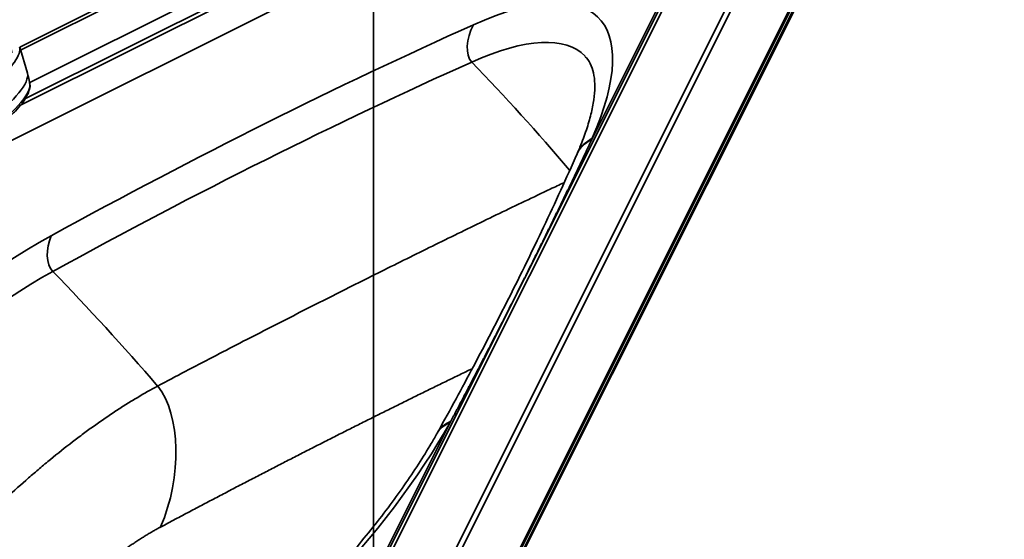
# Model space of a CAD drawing. Units: millimetres. Extents: x -263 to 388, y -218 to 483.
# Drawn here: x -83 to 148, y 233 to 354 of the extents above; entities that cross this region are included whole.
import ezdxf

# ---------------------------------------------------------------- set-up
doc = ezdxf.new("R2010")
doc.units = ezdxf.units.MM
doc.layers.add('Isometric$10', color=7, linetype='Continuous', true_color=0xffffff)
doc.layers.add('ORTHO$9', color=7, linetype='Continuous', true_color=0xffffff)

msp = doc.modelspace()

# ---------------------------------------------------------------- linework, layer by layer
at = {"layer": 'Isometric$10', "color": 155, "linetype": 'Continuous', "lineweight": 35}
for p, q in [((147.5, 456.9, 309.4), (12.7, 187.3, 174.6)), ((131.1, 454.1, 323), (2.5, 196.9, 194.4)), ((3.67, 196.44, 192.77), (132.51, 454.12, 321.61)), ((94.8, 410.82, 316.03), (3.83, 228.89, 225.06)), ((36.4, 407.55, 371.15), (-82.85, 347.92, 430.78)), ((36.93, 407.02, 370.08), (-82.65, 347.23, 429.87)), ((89.59, 403.22, 313.63), (51.13, 326.3, 275.17)), ((-81.65, 335.76, 417.41), (44.91, 399.04, 354.13)), ((-80.47, 339.63, 420.09), (42.72, 401.22, 358.5)), ((-82.68, 334.3, 416.98), (45.54, 398.41, 352.88)), ((-93.24, 321.83, 415.07), (47.21, 392.06, 344.85)), ((18.08, 260.21, 242.13), (-1.01, 222.01, 223.03))]:
    msp.add_line(p, q, dxfattribs=at)
at = {"layer": 'Isometric$10', "color": 18, "linetype": 'Continuous', "lineweight": 35}
for p, q in [((12.87, 187.06, 174.19), (147.56, 456.43, 308.88)), ((13.55, 187.2, 173.65), (147.42, 454.93, 307.52)), ((13.95, 187.4, 173.45), (147.82, 455.13, 307.32)), ((93.26, 409.46, 316.19), (2.3, 227.52, 225.23)), ((-81.05, 341.78, 422.83), (-82.86, 347.94, 430.81))]:
    msp.add_line(p, q, dxfattribs=at)
at = {"layer": 'Isometric$10', "color": 155, "linetype": 'Continuous', "lineweight": 35, "extrusion": (0.57735, -0.57735, 0.57735)}
for centre, major_axis, ratio, start_param, end_param in [((-9.97, 292.32, 302.29), (62.57, 62.57), 0.57735, 5.580023, 7.001629), ((-394.7, -408.9, -14.2), (783.81, 783.81), 0.57735, 0.718444, 0.852353), ((26.27, 350.29, 324.01), (0.42, 6.28, 5.86), 0.614684, 0.821194, 2.380489), ((-7.13, 289.49, 296.62), (56.48, 56.48), 0.57735, 6.273411, 7.001629), ((-391.87, -411.73, -19.87), (777.73, 777.73), 0.57735, 0.718444, 0.852353), ((-662.8, -886.07, -223.27), (-88.15, -1314.58, -1226.43), 0.614684, 2.340842, 2.380489), ((-90.61, 335.16, 425.77), (9.56, 6.62, -2.94), 0.520532, 3.141618, 6.283113), ((-89.98, 333.02, 423.01), (9.47, 6.56, -2.91), 0.520532, 3.176569, 6.249243), ((53.99, 323.43, 269.44), (6.32, 0.52, -5.81), 0.62246, 2.311958, 3.142453), ((54.11, 323.7, 269.59), (6.32, 0.52, -5.8), 0.622825, 2.311553, 3.141268), ((-369.7, 91.1, 460.8), (430.26, 430.26), 0.57735, 5.579332, 5.580023), ((-100.96, 246.83, 347.79), (62.57, 62.57), 0.57735, 0.852353, 2.273958), ((-72.61, 300.84, 373.45), (-0.39, 5.87, 6.27), 0.537429, 0.754089, 2.313385), ((-98.12, 244, 342.12), (56.48, 56.48), 0.57735, 0.852353, 2.273958), ((-600.36, -854.84, -254.49), (82.45, -1229.56, -1312.01), 0.537429, 2.271231, 2.313385), ((-61.24, 246.64, 307.88), (0.94, -24.26, -25.21), 0.523245, 0.801611, 2.283494), ((-38.44, 235.37, 273.81), (62.57, 62.57), 0.57735, 4.196183, 5.415551), ((20.79, 257.05, 236.26), (5.83, -0.48, -6.31), 0.527974, 2.394066, 3.141359), ((20.95, 257.34, 236.39), (5.83, -0.48, -6.31), 0.528404, 2.393774, 3.168866), ((-369.7, 91.1, 460.8), (430.26, 430.26), 0.57735, 5.415551, 5.416242)]:
    msp.add_ellipse(centre, major_axis=major_axis, ratio=ratio, start_param=start_param, end_param=end_param, dxfattribs=at)
at = {"layer": 'Isometric$10', "color": 18, "linetype": 'Continuous', "lineweight": 35, "extrusion": (0.57735, -0.57735, 0.57735)}
msp.add_ellipse((-92.43, 341.32, 433.75), major_axis=(9.56, 6.62, -2.94), ratio=0.520532, start_param=2.437705, end_param=6.283185, dxfattribs=at)
for points, knots in [([(20.68, 450.13, 429.45), (20.21, 450.61, 430.41), (18.83, 451.86, 433.04), (16.29, 453.59, 437.3), (12.95, 455.13, 442.18), (9.26, 456.17, 446.91), (5.24, 456.7, 451.46), (0.92, 456.73, 455.81), (-3.66, 456.25, 459.91), (-8.48, 455.27, 463.75), (-13.49, 453.8, 467.29), (-18.68, 451.84, 470.52), (-23.99, 449.41, 473.41), (-29.41, 446.52, 475.93), (-34.87, 443.19, 478.07), (-40.35, 439.45, 479.81), (-45.8, 435.33, 481.13), (-51.19, 430.85, 482.04), (-56.47, 426.04, 482.51), (-61.6, 420.95, 482.56), (-66.55, 415.61, 482.17), (-71.29, 410.06, 481.35), (-75.76, 404.35, 480.11), (-79.96, 398.5, 478.45), (-83.84, 392.56, 476.4), (-87.37, 386.58, 473.95), (-90.54, 380.6, 471.14), (-93.31, 374.66, 467.97), (-95.66, 368.8, 464.47), (-97.59, 363.08, 460.66), (-99.06, 357.52, 456.58), (-100.07, 352.17, 452.24), (-100.62, 347.07, 447.69), (-100.68, 342.27, 442.95), (-100.37, 338.71, 439.08), (-100.01, 336.79, 436.8), (-99.9, 336.28, 436.19)], [0, 0, 0, 0, 0.017031, 0.046895, 0.0767, 0.106449, 0.136174, 0.165903, 0.195673, 0.225514, 0.255448, 0.28549, 0.315642, 0.345899, 0.376252, 0.406684, 0.437181, 0.467727, 0.498309, 0.528917, 0.559543, 0.590181, 0.62083, 0.651486, 0.682151, 0.712824, 0.743505, 0.774193, 0.804886, 0.835579, 0.866266, 0.896935, 0.927573, 0.958163, 0.988686, 1, 1, 1, 1]), ([(-84.68, 346.56, 431.24), (-84.72, 346.74, 431.45), (-84.97, 348.07, 433.04), (-85.17, 350.78, 435.95), (-85.07, 354.84, 439.91), (-84.51, 359.21, 443.72), (-83.51, 363.82, 447.34), (-82.08, 368.65, 450.74), (-80.24, 373.65, 453.88), (-77.99, 378.76, 456.75), (-75.35, 383.96, 459.31), (-72.36, 389.17, 461.54), (-69.04, 394.37, 463.41), (-65.41, 399.5, 464.91), (-61.52, 404.5, 466.02), (-57.4, 409.34, 466.74), (-53.09, 413.97, 467.06), (-48.63, 418.34, 466.97), (-44.06, 422.42, 466.49), (-39.44, 426.17, 465.61), (-34.79, 429.56, 464.35), (-30.17, 432.56, 462.73), (-25.62, 435.14, 460.76), (-21.17, 437.29, 458.46), (-16.86, 438.99, 455.85), (-12.73, 440.22, 452.95), (-8.81, 440.98, 449.79), (-5.12, 441.26, 446.38), (-1.7, 441.05, 442.75), (1.42, 440.34, 438.92), (4.2, 439.13, 434.93), (6.07, 437.82, 431.75), (7.02, 436.93, 429.9), (7.25, 436.7, 429.45)], [0, 0, 0, 0, 0.005295, 0.039371, 0.073325, 0.107139, 0.140855, 0.174505, 0.208112, 0.241693, 0.275259, 0.308815, 0.342361, 0.3759, 0.409429, 0.442947, 0.476453, 0.509949, 0.543438, 0.576927, 0.610429, 0.643964, 0.67756, 0.711255, 0.745095, 0.779131, 0.813415, 0.847985, 0.88285, 0.917972, 0.95326, 0.98855, 1, 1, 1, 1]), ([(23.14, 272.56, 249.42), (23, 272.49, 249.49), (22.38, 272.19, 249.81), (21.28, 271.66, 250.38), (19.85, 270.97, 251.11), (18.42, 270.27, 251.85), (16.98, 269.57, 252.59), (15.54, 268.87, 253.33), (14.1, 268.17, 254.06), (12.65, 267.46, 254.8), (11.2, 266.74, 255.54), (9.74, 266.03, 256.28), (8.28, 265.31, 257.02), (6.82, 264.58, 257.77), (5.35, 263.85, 258.51), (3.87, 263.12, 259.25), (2.39, 262.39, 259.99), (0.91, 261.65, 260.74), (-0.57, 260.91, 261.48), (-2.06, 260.16, 262.22), (-3.55, 259.41, 262.97), (-5.04, 258.67, 263.71), (-6.53, 257.91, 264.45), (-8.03, 257.16, 265.19), (-9.52, 256.41, 265.93), (-11.01, 255.65, 266.66), (-12.51, 254.89, 267.4), (-14, 254.13, 268.13), (-15.5, 253.37, 268.86), (-16.99, 252.6, 269.59), (-18.49, 251.84, 270.32), (-19.98, 251.07, 271.05), (-21.48, 250.3, 271.78), (-22.98, 249.53, 272.51), (-24.48, 248.75, 273.24), (-25.99, 247.97, 273.96), (-27.5, 247.19, 274.69), (-29.02, 246.4, 275.42), (-30.54, 245.61, 276.15), (-32.07, 244.82, 276.89), (-33.61, 244.01, 277.62), (-35.16, 243.2, 278.36), (-36.72, 242.38, 279.11), (-38.3, 241.56, 279.85), (-39.89, 240.72, 280.61), (-41.49, 239.87, 281.37), (-43.12, 239.02, 282.13), (-44.76, 238.14, 282.91), (-46.43, 237.26, 283.69), (-48.13, 236.36, 284.48), (-49.27, 235.75, 285.02), (-49.85, 235.44, 285.29)], [0, 0, 0, 0, 0.006252, 0.026955, 0.047658, 0.068362, 0.089065, 0.109768, 0.130471, 0.151174, 0.171877, 0.19258, 0.213283, 0.233986, 0.254689, 0.275392, 0.296095, 0.316798, 0.337502, 0.358205, 0.378908, 0.399611, 0.420314, 0.441017, 0.46172, 0.482423, 0.503126, 0.523829, 0.544532, 0.565235, 0.585938, 0.606642, 0.627345, 0.648048, 0.668751, 0.689454, 0.710157, 0.73086, 0.751563, 0.772266, 0.792969, 0.813672, 0.834375, 0.855078, 0.875782, 0.896485, 0.917188, 0.937891, 0.958594, 0.979297, 1, 1, 1, 1])]:
    msp.add_open_spline(points, degree=3, knots=knots, dxfattribs=at)
at = {"layer": 'Isometric$10', "color": 18, "linetype": 'Continuous', "lineweight": 35, "extrusion": (-0.57735, 0.57735, -0.57735)}
for points, knots in [([(49.49, 345.75, 296.27), (49.62, 345.64, 296.02), (50.27, 345.06, 294.79), (51.02, 343.61, 292.59), (51.7, 341.36, 289.66), (51.9, 338.67, 286.78), (51.67, 335.64, 283.97), (51.01, 332.26, 281.25), (49.92, 328.56, 278.64), (48.76, 325.46, 276.7), (47.98, 323.62, 275.64), (47.79, 323.18, 275.39)], [0, 0, 0, 0, 0.036066, 0.178708, 0.319046, 0.454059, 0.584273, 0.711265, 0.836395, 0.96059, 1, 1, 1, 1]), ([(-98.23, 325.31, 423.54), (-98, 325.25, 423.24), (-97.34, 325.13, 422.47), (-96.01, 325.25, 421.26), (-94.18, 325.79, 419.97), (-92.11, 326.71, 418.82), (-89.92, 327.96, 417.88), (-87.74, 329.46, 417.2), (-85.66, 331.14, 416.8), (-83.8, 332.93, 416.73), (-82.24, 334.75, 416.99), (-81.12, 336.47, 417.59), (-80.53, 337.97, 418.5), (-80.35, 338.98, 419.32), (-80.49, 339.35, 419.85), (-80.53, 339.42, 419.94)], [0, 0, 0, 0, 0.049395, 0.131632, 0.21784, 0.30572, 0.392983, 0.479833, 0.56686, 0.65455, 0.743694, 0.834984, 0.912065, 0.984481, 1, 1, 1, 1]), ([(47.67, 322.91, 275.24), (45.19, 317.25, 272.06), (40.1, 306.1, 265.99), (31.95, 289.45, 257.51), (23.69, 273.44, 249.75), (17.97, 262.94, 244.97), (15.12, 257.82, 242.7)], [0, 0, 0, 0, 0.273202, 0.531175, 0.773537, 1, 1, 1, 1]), ([(14.96, 257.53, 242.57), (14.5, 256.71, 242.21), (13.12, 254.3, 241.18), (10.57, 250.18, 239.61), (7.18, 245.13, 237.95), (3.45, 239.97, 236.53), (-0.6, 234.75, 235.35), (-4.93, 229.51, 234.44), (-9.51, 224.28, 233.8), (-14.31, 219.12, 233.43), (-19.28, 214.07, 233.35), (-24.38, 209.17, 233.55), (-29.58, 204.46, 234.04), (-34.82, 199.98, 234.8), (-40.07, 195.76, 235.82), (-45.06, 191.99, 237.06), (-48.27, 189.73, 238), (-49.76, 188.72, 238.48)], [0, 0, 0, 0, 0.035998, 0.104926, 0.174009, 0.243248, 0.312631, 0.382139, 0.451744, 0.521418, 0.591133, 0.660858, 0.730556, 0.800193, 0.869738, 0.939163, 1, 1, 1, 1])]:
    msp.add_open_spline(points, degree=3, knots=knots, dxfattribs=at)
msp.add_open_spline([(-80.55, 339.41, 419.95), (-80.65, 340.7, 421.34), (-81.07, 341.77, 422.83)], degree=2, dxfattribs=at)
at = {"layer": 'Isometric$10', "color": 155, "linetype": 'Continuous', "lineweight": 35, "extrusion": (-0.57735, 0.57735, -0.57735)}
msp.add_open_spline([(51.13, 326.3, 275.17), (51.08, 326.19, 275.11), (50.97, 325.97, 274.99), (50.82, 325.64, 274.82), (50.66, 325.31, 274.64), (50.51, 324.97, 274.47), (50.35, 324.64, 274.29), (50.2, 324.31, 274.12), (50.04, 323.98, 273.94), (49.89, 323.65, 273.77), (49.73, 323.32, 273.59), (49.57, 322.99, 273.42), (49.42, 322.66, 273.24), (49.26, 322.33, 273.07), (49.11, 322, 272.89), (48.95, 321.67, 272.72), (48.79, 321.34, 272.55), (48.64, 321.01, 272.37), (48.48, 320.68, 272.2), (48.32, 320.35, 272.02), (48.16, 320.02, 271.85), (48.01, 319.68, 271.68), (47.85, 319.35, 271.5), (47.69, 319.02, 271.33), (47.53, 318.69, 271.16), (47.38, 318.36, 270.98), (47.22, 318.03, 270.81), (47.06, 317.7, 270.64), (46.9, 317.37, 270.46), (46.74, 317.03, 270.29), (46.58, 316.7, 270.12), (46.43, 316.37, 269.95), (46.27, 316.04, 269.77), (46.11, 315.71, 269.6), (45.95, 315.38, 269.43), (45.79, 315.04, 269.26), (45.63, 314.71, 269.08), (45.47, 314.38, 268.91), (45.31, 314.05, 268.74), (45.15, 313.72, 268.57), (44.99, 313.38, 268.4), (44.83, 313.05, 268.22), (44.67, 312.72, 268.05), (44.51, 312.39, 267.88), (44.35, 312.05, 267.71), (44.19, 311.72, 267.54), (44.03, 311.39, 267.36), (43.86, 311.06, 267.19), (43.7, 310.72, 267.02), (43.54, 310.39, 266.85), (43.38, 310.06, 266.68), (43.22, 309.73, 266.51), (43.06, 309.39, 266.34), (42.89, 309.06, 266.17), (42.73, 308.73, 265.99), (42.57, 308.39, 265.82), (42.41, 308.06, 265.65), (42.25, 307.73, 265.48), (42.08, 307.39, 265.31), (41.92, 307.06, 265.14), (41.76, 306.73, 264.97), (41.59, 306.39, 264.8), (41.43, 306.06, 264.63), (41.27, 305.73, 264.46), (41.1, 305.39, 264.29), (40.94, 305.06, 264.12), (40.78, 304.72, 263.95), (40.61, 304.39, 263.78), (40.45, 304.06, 263.61), (40.28, 303.72, 263.44), (40.12, 303.39, 263.27), (39.96, 303.05, 263.1), (39.79, 302.72, 262.93), (39.63, 302.39, 262.76), (39.46, 302.05, 262.59), (39.3, 301.72, 262.42), (39.13, 301.38, 262.25), (38.97, 301.05, 262.08), (38.8, 300.71, 261.91), (38.64, 300.38, 261.74), (38.47, 300.04, 261.57), (38.31, 299.71, 261.4), (38.14, 299.37, 261.23), (37.97, 299.04, 261.06), (37.81, 298.7, 260.9), (37.64, 298.37, 260.73), (37.47, 298.03, 260.56), (37.31, 297.7, 260.39), (37.14, 297.36, 260.22), (36.97, 297.03, 260.05), (36.81, 296.69, 259.88), (36.64, 296.36, 259.71), (36.47, 296.02, 259.55), (36.31, 295.68, 259.38), (36.14, 295.35, 259.21), (35.97, 295.01, 259.04), (35.8, 294.68, 258.87), (35.59, 294.24, 258.65), (35.32, 293.7, 258.39), (35, 293.07, 258.07), (34.68, 292.43, 257.75), (34.36, 291.79, 257.43), (34.04, 291.16, 257.11), (33.72, 290.52, 256.8), (33.4, 289.88, 256.48), (33.08, 289.24, 256.16), (32.76, 288.6, 255.85), (32.44, 287.96, 255.53), (32.11, 287.33, 255.21), (31.79, 286.69, 254.9), (31.47, 286.05, 254.58), (31.14, 285.41, 254.26), (30.82, 284.77, 253.95), (30.49, 284.12, 253.63), (30.17, 283.48, 253.32), (29.84, 282.84, 253), (29.51, 282.2, 252.69), (29.19, 281.56, 252.37), (28.86, 280.92, 252.06), (28.53, 280.27, 251.74), (28.2, 279.63, 251.43), (27.87, 278.99, 251.12), (27.54, 278.34, 250.8), (27.21, 277.7, 250.49), (26.88, 277.06, 250.18), (26.55, 276.41, 249.86), (26.22, 275.77, 249.55), (25.88, 275.12, 249.24), (25.55, 274.48, 248.93), (25.22, 273.83, 248.61), (24.88, 273.18, 248.3), (24.55, 272.54, 247.99), (24.21, 271.89, 247.68), (23.88, 271.25, 247.37), (23.54, 270.6, 247.06), (23.2, 269.95, 246.75), (22.87, 269.3, 246.44), (22.53, 268.66, 246.13), (22.19, 268.01, 245.82), (21.85, 267.36, 245.51), (21.51, 266.71, 245.2), (21.17, 266.06, 244.89), (20.83, 265.41, 244.58), (20.49, 264.76, 244.27), (20.15, 264.11, 243.97), (19.81, 263.46, 243.66), (19.46, 262.81, 243.35), (19.12, 262.16, 243.04), (18.77, 261.51, 242.74), (18.43, 260.86, 242.43), (18.2, 260.43, 242.23), (18.08, 260.21, 242.13)], degree=3, knots=[0, 0, 0, 0, 0.005103, 0.010206, 0.015309, 0.020412, 0.025514, 0.030616, 0.035718, 0.04082, 0.045921, 0.051023, 0.056124, 0.061225, 0.066326, 0.071426, 0.076526, 0.081627, 0.086727, 0.091826, 0.096926, 0.102025, 0.107124, 0.112223, 0.117322, 0.122421, 0.127519, 0.132617, 0.137715, 0.142813, 0.147911, 0.153008, 0.158105, 0.163202, 0.168299, 0.173396, 0.178493, 0.183589, 0.188685, 0.193781, 0.198877, 0.203973, 0.209068, 0.214163, 0.219258, 0.224353, 0.229448, 0.234543, 0.239637, 0.244731, 0.249826, 0.254919, 0.260013, 0.265107, 0.2702, 0.275293, 0.280387, 0.285479, 0.290572, 0.295665, 0.300757, 0.30585, 0.310942, 0.316034, 0.321126, 0.326217, 0.331309, 0.3364, 0.341491, 0.346582, 0.351673, 0.356764, 0.361855, 0.366945, 0.372035, 0.377126, 0.382216, 0.387305, 0.392395, 0.397485, 0.402574, 0.407664, 0.412753, 0.417842, 0.422931, 0.428019, 0.433108, 0.438197, 0.443285, 0.448373, 0.453461, 0.458549, 0.463637, 0.468725, 0.473812, 0.4789, 0.483987, 0.489074, 0.4987, 0.508325, 0.517951, 0.527578, 0.537205, 0.546833, 0.556461, 0.56609, 0.575719, 0.585348, 0.594978, 0.604609, 0.61424, 0.623872, 0.633504, 0.643137, 0.652771, 0.662405, 0.672039, 0.681674, 0.69131, 0.700946, 0.710583, 0.720221, 0.729859, 0.739498, 0.749137, 0.758777, 0.768418, 0.778059, 0.787701, 0.797344, 0.806987, 0.816631, 0.826275, 0.835921, 0.845567, 0.855213, 0.864861, 0.874509, 0.884157, 0.893807, 0.903457, 0.913108, 0.92276, 0.932412, 0.942065, 0.951719, 0.961374, 0.971029, 0.980685, 0.990342, 1, 1, 1, 1], dxfattribs=at)
at = {"layer": 'Isometric$10', "color": 18, "linetype": 'Continuous', "lineweight": 35}
for points in [[(47.79, 323.18, 275.39), (47.67, 322.91, 275.24)], [(15.12, 257.82, 242.7), (14.96, 257.53, 242.57)]]:
    msp.add_open_spline(points, degree=1, dxfattribs=at)
at = {"layer": 'Isometric$10', "color": 155, "linetype": 'Continuous', "lineweight": 35, "extrusion": (0.57735, -0.57735, 0.57735)}
for points, knots in [([(44.6, 316.14, 271.55), (43.53, 315.64, 272.11), (40.48, 314.2, 273.72), (35.44, 311.8, 276.36), (29.47, 308.93, 279.46), (23.5, 306.04, 282.54), (17.52, 303.12, 285.6), (11.55, 300.18, 288.63), (5.56, 297.21, 291.65), (-0.45, 294.22, 294.67), (-6.5, 291.18, 297.68), (-12.59, 288.11, 300.7), (-18.75, 284.98, 303.73), (-24.98, 281.8, 306.78), (-31.27, 278.56, 309.83), (-37.64, 275.26, 312.9), (-44.06, 271.91, 315.97), (-48.38, 269.63, 318.01), (-50.55, 268.48, 319.04)], [0, 0, 0, 0, 0.034625, 0.098983, 0.163341, 0.2277, 0.292058, 0.356417, 0.420775, 0.485133, 0.549492, 0.61385, 0.678208, 0.742567, 0.806925, 0.871283, 0.935642, 1, 1, 1, 1]), ([(-50.55, 268.48, 319.04), (-52.13, 267.64, 319.77), (-53.73, 266.72, 320.46), (-56.18, 265.26, 321.44), (-57, 264.76, 321.76), (-58.65, 263.72, 322.37), (-59.48, 263.19, 322.67), (-61.99, 261.54, 323.53), (-63.68, 260.38, 324.06), (-66.23, 258.57, 324.8), (-67.08, 257.95, 325.03), (-68.79, 256.69, 325.48), (-69.65, 256.04, 325.69), (-72.22, 254.07, 326.29), (-73.94, 252.7, 326.64), (-76.51, 250.59, 327.1), (-77.37, 249.87, 327.24), (-79.08, 248.42, 327.5), (-79.94, 247.68, 327.62), (-82.49, 245.44, 327.94), (-84.19, 243.91, 328.1), (-86.71, 241.56, 328.27), (-87.54, 240.77, 328.31), (-88.79, 239.57, 328.36), (-89.41, 238.97, 328.38), (-90.13, 238.26, 328.4), (-90.49, 237.91, 328.4), (-90.67, 237.73, 328.4), (-90.76, 237.64, 328.4), (-90.81, 237.6, 328.4), (-90.83, 237.58, 328.41), (-90.84, 237.57, 328.41), (-90.84, 237.56, 328.41), (-92.48, 235.94, 328.42), (-94.09, 234.29, 328.38), (-97.24, 230.97, 328.22), (-98.79, 229.29, 328.08), (-101.05, 226.76, 327.81), (-101.8, 225.91, 327.71), (-103.27, 224.21, 327.48), (-103.99, 223.36, 327.35), (-106.14, 220.79, 326.93), (-107.52, 219.08, 326.61), (-109.53, 216.52, 326.05), (-110.19, 215.66, 325.85), (-111.48, 213.96, 325.43), (-113.37, 211.4, 324.77), (-115.15, 208.86, 324.01), (-117.4, 205.51, 322.91), (-118.47, 203.85, 322.32), (-120.48, 200.57, 321.06), (-121.43, 198.96, 320.38), (-122.31, 197.37, 319.67)], [0, 0, 0, 0, 0.0625, 0.0625, 0.09375, 0.09375, 0.125, 0.125, 0.1875, 0.1875, 0.21875, 0.21875, 0.25, 0.25, 0.3125, 0.3125, 0.34375, 0.34375, 0.375, 0.375, 0.4375, 0.4375, 0.46875, 0.46875, 0.484375, 0.492187, 0.496094, 0.498047, 0.499023, 0.499512, 0.499756, 0.499756, 0.5, 0.5, 0.5625, 0.5625, 0.625, 0.625, 0.65625, 0.65625, 0.6875, 0.6875, 0.75, 0.75, 0.78125, 0.78125, 0.8125, 0.875, 0.875, 0.9375, 0.9375, 1, 1, 1, 1])]:
    msp.add_open_spline(points, degree=3, knots=knots, dxfattribs=at)
at = {"layer": 'Isometric$10', "color": 18, "linetype": 'Continuous', "lineweight": 35, "extrusion": (0.57735, -0.57735, 0.57735)}
msp.add_open_spline([(-49.85, 235.44, 285.29), (-50.13, 235.29, 285.42), (-50.69, 234.99, 285.67), (-51.53, 234.51, 286.04), (-52.38, 234.02, 286.4), (-53.25, 233.5, 286.74), (-54.11, 232.96, 287.08), (-54.99, 232.4, 287.39), (-55.87, 231.83, 287.69), (-56.75, 231.23, 287.98), (-57.64, 230.62, 288.26), (-58.53, 229.99, 288.52), (-59.43, 229.34, 288.76), (-60.32, 228.67, 288.99), (-61.22, 227.99, 289.21), (-62.12, 227.29, 289.41), (-63.02, 226.58, 289.6), (-63.92, 225.85, 289.76), (-64.81, 225.11, 289.92), (-65.71, 224.35, 290.06), (-66.6, 223.58, 290.18), (-67.49, 222.8, 290.28), (-68.37, 222, 290.37), (-69.25, 221.2, 290.45), (-70.12, 220.38, 290.51), (-70.99, 219.56, 290.55), (-71.85, 218.72, 290.57), (-72.7, 217.88, 290.58), (-73.54, 217.03, 290.57), (-74.38, 216.17, 290.55), (-75.21, 215.3, 290.51), (-76.02, 214.43, 290.45), (-76.83, 213.56, 290.38), (-77.62, 212.67, 290.29), (-78.4, 211.79, 290.19), (-79.17, 210.9, 290.07), (-79.92, 210.01, 289.93), (-80.66, 209.11, 289.78), (-81.39, 208.22, 289.61), (-82.1, 207.32, 289.43), (-82.8, 206.43, 289.23), (-83.48, 205.53, 289.01), (-84.14, 204.64, 288.79), (-84.79, 203.75, 288.54), (-85.42, 202.86, 288.28), (-86.03, 201.98, 288.01), (-86.62, 201.1, 287.72), (-87.19, 200.23, 287.42), (-87.75, 199.36, 287.1), (-88.28, 198.5, 286.78), (-88.79, 197.64, 286.43), (-89.28, 196.79, 286.08), (-89.6, 196.23, 285.83), (-89.75, 195.96, 285.71)], degree=3, dxfattribs=at)
at = {"layer": 'ORTHO$9', "color": 155, "linetype": 'Continuous', "lineweight": 35}
for p, q in [((0, 0, 361.9), (0, 404.4, 361.9)), ((0, 386.63, 389.1), (0, 0.11, 389.1)), ((0, 344.05, 411), (0, 344.19, 411)), ((0, 313.55, 447.1), (0, 344.05, 447.1)), ((0, 313.82, 391.19), (0, 343.78, 391.19)), ((0, 342.05, 393.91), (0, 315.55, 393.91)), ((0, 339.19, 543.18), (0, 321.91, 543.18)), ((0, 321.91, 543.18), (0, 320.19, 543.18)), ((0, 297.8, -418.96), (0, 297.8, -419.96)), ((0, 284.8, -363.46), (0, 285.8, -363.46))]:
    msp.add_line(p, q, dxfattribs=at)
at = {"layer": 'ORTHO$9', "color": 18, "linetype": 'Continuous', "lineweight": 35}
for p, q in [((0, 0, 360.5), (0, 403.5, 360.5)), ((0, 1.35, 359.5), (0, 402.95, 359.5)), ((0, 1.35, -359.5), (0, 402.95, -359.5)), ((0, 0.8, 390.5), (0, 386.6, 390.5)), ((0, 349.42, -359.5), (0, 365.82, -376.84)), ((0, 342.69, 398.19), (0, 351.08, 390.5)), ((0, 343.78, 391.19), (0, 345.27, 390.5)), ((0, 344.19, 411), (0, 344.19, 399)), ((0, 342.05, 399), (0, 344.19, 399)), ((0, 344.05, 447.1), (0, 344.05, 411)), ((0, 344.05, 411), (0, 313.55, 411)), ((0, 314.05, 447.6), (0, 343.55, 447.6)), ((0, 342.69, 399), (0, 342.69, 398.19)), ((0, 342.05, 398.19), (0, 342.69, 398.19)), ((0, 342.05, 411), (0, 342.05, 393.91)), ((0, 339.19, 543.18), (0, 339.19, 447.6)), ((0, 320.19, 447.6), (0, 320.19, 543.18)), ((0, 308.3, 390.5), (0, 315.55, 397.14)), ((0, 315.55, 393.91), (0, 315.55, 411)), ((0, 315.19, 399), (0, 315.55, 399)), ((0, 315.19, 399), (0, 315.19, 411)), ((0, 312.33, 390.5), (0, 313.82, 391.19)), ((0, 313.61, 434.2), (0, 252.51, 438.47)), ((0, 244.26, 445.06), (0, 313.55, 440.21)), ((0, 313.55, 411), (0, 313.55, 433.9)), ((0, 313.55, 440.21), (0, 313.55, 447.1)), ((0, 299.8, -419.96), (0, 297.8, -419.96)), ((0, 299.8, -418.96), (0, 297.8, -418.96)), ((0, 299.8, -419.96), (0, 299.8, -418.96)), ((0, 286.6, -418.96), (0, 297.8, -418.96)), ((0, 286.6, -419.96), (0, 297.8, -419.96)), ((0, 285.8, -361.46), (0, 285.8, -359.5)), ((0, 285.8, -363.46), (0, 285.8, -361.46)), ((0, 285.8, -361.46), (0, 284.8, -361.46)), ((0, 285.8, -418.16), (0, 285.8, -363.46)), ((0, 285.8, -418.16), (0, 284.8, -418.16)), ((0, 284.8, -361.46), (0, 284.8, -359.5)), ((0, 284.8, -361.46), (0, 284.8, -363.46)), ((0, 284.8, -418.16), (0, 284.8, -363.46)), ((0, 250.09, 438.64), (0, 243.84, 439.07)), ((0, 244.05, 442.07), (0, 244.26, 445.06)), ((0, 243.84, 439.07), (0, 244.05, 442.07))]:
    msp.add_line(p, q, dxfattribs=at)
at = {"layer": 'ORTHO$9', "color": 18, "linetype": 'Continuous', "lineweight": 35, "extrusion": (-1, 0, 0)}
for centre, radius, start, end in [((-342.19, 411), 2, 158.348, 180), ((-343.55, 447.1), 0.5, 90, 180), ((-314.05, 447.1), 0.5, 0, 90)]:
    msp.add_arc(centre, radius, start, end, dxfattribs=at)
at = {"layer": 'ORTHO$9', "color": 18, "linetype": 'Continuous', "lineweight": 35, "extrusion": (1, 0, 0)}
for centre, radius, start, end in [((345.05, 393.91), 3, 180, 244.9994), ((312.55, 393.91), 3, 295.0006, 0), ((286.6, -418.16), 1.8, 180, 270), ((286.6, -418.16), 0.8, 180, 270)]:
    msp.add_arc(centre, radius, start, end, dxfattribs=at)
for points, knots in [([(0, 198.21, 571.07), (0, 198.26, 571.26), (0, 198.83, 573.31), (0, 200.1, 577.16), (0, 202.2, 582.52), (0, 204.61, 587.7), (0, 207.31, 592.67), (0, 210.29, 597.42), (0, 213.54, 601.9), (0, 217.05, 606.11), (0, 220.79, 610.03), (0, 224.75, 613.63), (0, 228.9, 616.89), (0, 233.24, 619.81), (0, 237.73, 622.36), (0, 242.35, 624.54), (0, 247.09, 626.34), (0, 251.91, 627.74), (0, 256.79, 628.75), (0, 261.72, 629.36), (0, 266.67, 629.57), (0, 271.61, 629.37), (0, 276.52, 628.78), (0, 281.39, 627.8), (0, 286.19, 626.42), (0, 290.9, 624.66), (0, 295.49, 622.52), (0, 299.96, 620.01), (0, 304.27, 617.15), (0, 308.41, 613.94), (0, 312.35, 610.39), (0, 316.09, 606.54), (0, 319.6, 602.38), (0, 322.86, 597.95), (0, 325.86, 593.26), (0, 328.59, 588.34), (0, 331.02, 583.2), (0, 333.16, 577.88), (0, 334.99, 572.4), (0, 336.5, 566.77), (0, 337.69, 561.04), (0, 338.54, 555.23), (0, 339.07, 549.26), (0, 339.19, 545.24), (0, 339.19, 543.18)], [0, 0, 0, 0, 0.002435, 0.027013, 0.051597, 0.076177, 0.100748, 0.125306, 0.149844, 0.174355, 0.198831, 0.223264, 0.247646, 0.271968, 0.296226, 0.320415, 0.344537, 0.368593, 0.39259, 0.416538, 0.440451, 0.464343, 0.488228, 0.51212, 0.536034, 0.559985, 0.583983, 0.608038, 0.632154, 0.656332, 0.680572, 0.70487, 0.729221, 0.753617, 0.778053, 0.80252, 0.827014, 0.851528, 0.876057, 0.900598, 0.925148, 0.949705, 0.974268, 1, 1, 1, 1]), ([(0, 320.19, 543.18), (0, 320.19, 544.05), (0, 320.15, 546.64), (0, 319.89, 550.94), (0, 319.25, 556.03), (0, 318.32, 561.05), (0, 317.07, 565.96), (0, 315.54, 570.73), (0, 313.72, 575.34), (0, 311.63, 579.76), (0, 309.28, 583.96), (0, 306.69, 587.91), (0, 303.88, 591.61), (0, 300.85, 595.02), (0, 297.64, 598.13), (0, 294.25, 600.92), (0, 290.7, 603.39), (0, 287.02, 605.51), (0, 283.22, 607.27), (0, 279.32, 608.67), (0, 275.33, 609.69), (0, 271.29, 610.32), (0, 267.21, 610.56), (0, 263.11, 610.41), (0, 259.03, 609.85), (0, 255, 608.9), (0, 251.03, 607.56), (0, 247.16, 605.84), (0, 243.4, 603.75), (0, 239.79, 601.31), (0, 236.34, 598.53), (0, 233.06, 595.43), (0, 229.99, 592.03), (0, 227.13, 588.34), (0, 224.5, 584.39), (0, 222.11, 580.19), (0, 219.99, 575.78), (0, 218.21, 571.34), (0, 217.19, 568.34), (0, 216.77, 566.9)], [0, 0, 0, 0, 0.013745, 0.040792, 0.06784, 0.094882, 0.12192, 0.148955, 0.17599, 0.203027, 0.230074, 0.257139, 0.284233, 0.311369, 0.338565, 0.365841, 0.393218, 0.42072, 0.448365, 0.47617, 0.504139, 0.532263, 0.560515, 0.58885, 0.617202, 0.6455, 0.673693, 0.701747, 0.729647, 0.757393, 0.784996, 0.812474, 0.839847, 0.867136, 0.89436, 0.921534, 0.948673, 0.975786, 1, 1, 1, 1]), ([(0, 252.57, 438.47), (0, 252.57, 438.46), (0, 252.57, 438.46), (0, 252.55, 438.47), (0, 252.55, 438.48), (0, 252.53, 438.48), (0, 252.53, 438.48), (0, 252.52, 438.49), (0, 252.51, 438.49), (0, 252.48, 438.51), (0, 252.45, 438.52), (0, 252.4, 438.55), (0, 252.39, 438.55), (0, 252.37, 438.56), (0, 252.33, 438.57), (0, 252.27, 438.6), (0, 252.22, 438.62), (0, 252.17, 438.64), (0, 252.16, 438.64), (0, 252.13, 438.65), (0, 252.11, 438.66), (0, 252.03, 438.69), (0, 251.97, 438.71), (0, 251.86, 438.74), (0, 251.82, 438.75), (0, 251.77, 438.76), (0, 251.75, 438.76), (0, 251.71, 438.77), (0, 251.69, 438.78), (0, 251.59, 438.8), (0, 251.51, 438.81), (0, 251.41, 438.82), (0, 251.39, 438.82), (0, 251.35, 438.82), (0, 251.33, 438.82), (0, 251.26, 438.83), (0, 251.18, 438.83), (0, 251.1, 438.83), (0, 251.04, 438.83), (0, 251.02, 438.83), (0, 250.98, 438.83), (0, 250.96, 438.82), (0, 250.86, 438.82), (0, 250.79, 438.81), (0, 250.68, 438.79), (0, 250.65, 438.79), (0, 250.58, 438.77), (0, 250.55, 438.77), (0, 250.45, 438.75), (0, 250.4, 438.73), (0, 250.33, 438.72), (0, 250.32, 438.71), (0, 250.3, 438.71), (0, 250.28, 438.7), (0, 250.25, 438.69), (0, 250.21, 438.68), (0, 250.18, 438.67), (0, 250.15, 438.66), (0, 250.13, 438.66), (0, 250.1, 438.65), (0, 250.08, 438.64), (0, 250.08, 438.64), (0, 250.08, 438.64), (0, 250.08, 438.64)], [0, 0, 0, 0, 0.061156, 0.061156, 0.091735, 0.091735, 0.107024, 0.107024, 0.122313, 0.122313, 0.183469, 0.183469, 0.198759, 0.198759, 0.214048, 0.244626, 0.275204, 0.275204, 0.290493, 0.290493, 0.305782, 0.305782, 0.366939, 0.366939, 0.397517, 0.397517, 0.412806, 0.412806, 0.428095, 0.428095, 0.489252, 0.489252, 0.504541, 0.504541, 0.51983, 0.51983, 0.550408, 0.580986, 0.580986, 0.596276, 0.596276, 0.611565, 0.611565, 0.672721, 0.672721, 0.703299, 0.703299, 0.733878, 0.733878, 0.795034, 0.795034, 0.810323, 0.810323, 0.825612, 0.825612, 0.856191, 0.886769, 0.886769, 0.917347, 0.917347, 0.978504, 0.978504, 1, 1, 1, 1])]:
    msp.add_open_spline(points, degree=3, knots=knots, dxfattribs=at)
at = {"layer": 'ORTHO$9', "color": 18, "linetype": 'Continuous', "lineweight": 35, "extrusion": (-1, 0, 0)}
msp.add_open_spline([(0, 313.55, 440.11), (0, 313.55, 440.1), (0, 313.55, 440.1), (0, 313.56, 440.09), (0, 313.56, 440.06), (0, 313.57, 440.01), (0, 313.58, 439.97), (0, 313.58, 439.96), (0, 313.58, 439.95), (0, 313.58, 439.94), (0, 313.59, 439.91), (0, 313.59, 439.89), (0, 313.6, 439.83), (0, 313.62, 439.75), (0, 313.64, 439.64), (0, 313.65, 439.56), (0, 313.66, 439.53), (0, 313.66, 439.48), (0, 313.67, 439.47), (0, 313.67, 439.43), (0, 313.68, 439.35), (0, 313.71, 439.2), (0, 313.74, 438.97), (0, 313.76, 438.81), (0, 313.77, 438.7), (0, 313.77, 438.68), (0, 313.78, 438.64), (0, 313.79, 438.58), (0, 313.79, 438.51), (0, 313.8, 438.37), (0, 313.82, 438.19), (0, 313.83, 438), (0, 313.84, 437.86), (0, 313.85, 437.81), (0, 313.85, 437.73), (0, 313.85, 437.71), (0, 313.85, 437.66), (0, 313.86, 437.53), (0, 313.87, 437.31), (0, 313.87, 437.1), (0, 313.87, 436.9), (0, 313.87, 436.8), (0, 313.87, 436.67), (0, 313.86, 436.65), (0, 313.86, 436.6), (0, 313.86, 436.52), (0, 313.86, 436.44), (0, 313.85, 436.29), (0, 313.84, 436.1), (0, 313.83, 435.91), (0, 313.82, 435.77), (0, 313.81, 435.72), (0, 313.81, 435.63), (0, 313.8, 435.58), (0, 313.79, 435.45), (0, 313.77, 435.27), (0, 313.75, 435.11), (0, 313.74, 434.99), (0, 313.73, 434.93), (0, 313.72, 434.88), (0, 313.71, 434.84), (0, 313.71, 434.82), (0, 313.7, 434.73), (0, 313.68, 434.6), (0, 313.65, 434.42), (0, 313.63, 434.31), (0, 313.62, 434.24), (0, 313.61, 434.22), (0, 313.6, 434.18), (0, 313.6, 434.15), (0, 313.59, 434.1), (0, 313.58, 434.03), (0, 313.57, 433.98), (0, 313.56, 433.95), (0, 313.56, 433.94), (0, 313.56, 433.93), (0, 313.55, 433.92), (0, 313.55, 433.9), (0, 313.55, 433.9), (0, 313.55, 433.9)], degree=3, knots=[0, 0, 0, 0, 0.00692, 0.00692, 0.038954, 0.070989, 0.070989, 0.078998, 0.078998, 0.087007, 0.087007, 0.103024, 0.103024, 0.135059, 0.167094, 0.167094, 0.183111, 0.183111, 0.19112, 0.19112, 0.199129, 0.231164, 0.263198, 0.295233, 0.295233, 0.303242, 0.303242, 0.311251, 0.327268, 0.327268, 0.359303, 0.391338, 0.391338, 0.407355, 0.407355, 0.415364, 0.415364, 0.423373, 0.455407, 0.487442, 0.487442, 0.519477, 0.519477, 0.527486, 0.527486, 0.535495, 0.551512, 0.551512, 0.583547, 0.615582, 0.615582, 0.631599, 0.631599, 0.647617, 0.647617, 0.679651, 0.711686, 0.711686, 0.727704, 0.735712, 0.735712, 0.743721, 0.743721, 0.775756, 0.807791, 0.839826, 0.839826, 0.855843, 0.855843, 0.871861, 0.871861, 0.903895, 0.93593, 0.93593, 0.951948, 0.951948, 0.967965, 0.967965, 1, 1, 1, 1], dxfattribs=at)
at = {"layer": 'ORTHO$9', "color": 18, "linetype": 'Continuous', "lineweight": 35, "extrusion": (1, 0, 0)}
msp.add_open_spline([(0, 252.55, 438.47), (0, 252.56, 438.47), (0, 252.56, 438.47), (0, 252.57, 438.47)], degree=3, dxfattribs=at)

doc.saveas('drawing.dxf')
